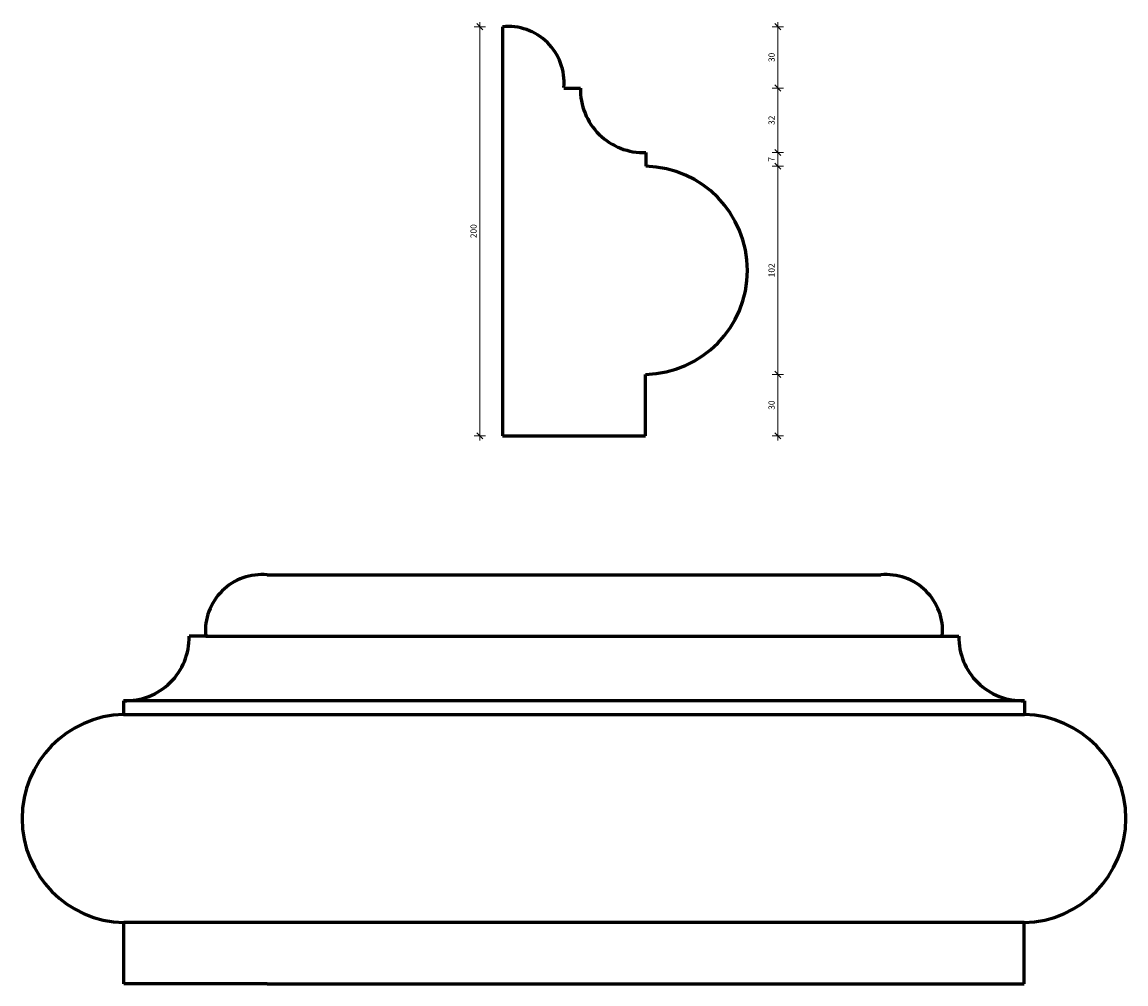
# Model space of a CAD drawing. Extents: x 3926 to 4465, y 330 to 800.
import ezdxf

# ---------------------------------------------------------------- set-up
doc = ezdxf.new("R2010")
doc.units = 0
doc.header["$MEASUREMENT"] = 0
doc.layers.add('2D-чертеж - Общий_Ном_пера__142', color=7, linetype='Continuous', lineweight=60)
doc.layers.add('Измерение - Общий_Ном_пера__41', color=7, linetype='Continuous', lineweight=25)
doc.layers.add('Измерение - Общий', color=7, linetype='Continuous')
doc.layers.add('Измерение - Общий_Ном_пера__61', color=7, linetype='Continuous', lineweight=20, true_color=0x6a6a6a)
doc.layers.add('Измерение - Общий_Ном_пера__81', color=7, linetype='Continuous', lineweight=20, true_color=0x6a6a6a)
doc.styles.add('СГЕНЕРИР_СТИЛЬ_1', font='txt')
doc.dimstyles.new('СГЕНЕРИР_СТИЛЬ__1', dxfattribs={"dimtxt": 3, "dimasz": 2.85, "dimexe": 0.18, "dimexo": 0, "dimgap": 0.09, "dimtad": 1, "dimdec": 3, "dimlfac": 0.001, "dimzin": 0, "dimdsep": 46, "dimtxsty": 'СГЕНЕРИР_СТИЛЬ_1', "dimblk": 'ARROWHEAD_6', "dimblk1": 'ARROWHEAD_6', "dimblk2": 'ARROWHEAD_6', "dimcen": 0.09, "dimclrd": 256, "dimclre": 256, "dimclrt": 7, "dimadec": 0, "dimazin": 0, "dimtfac": 1, "dimtdec": 4, "dimtmove": 0, "dimatfit": 3, "dimfxl": 0, "dimtolj": 1, "dimtzin": 0, "dimarcsym": 0})

# ---------------------------------------------------------------- blocks, each defined once
blk = doc.blocks.new('*D1')
at = {"layer": 'Измерение - Общий_Ном_пера__61', "linetype": 'Continuous'}
for p, q in [((4293.46, 629.54), (4296.46, 626.54)), ((4293.46, 599.54), (4296.46, 596.54))]:
    blk.add_line(p, q, dxfattribs=at)
at = {"layer": 'Измерение - Общий_Ном_пера__81', "linetype": 'Continuous'}
for p, q in [((4297.77, 628.04), (4292.14, 628.04)), ((4294.96, 598.04), (4294.96, 628.04)), ((4297.77, 598.04), (4292.14, 598.04)), ((4294.96, 595.79), (4294.96, 598.04))]:
    blk.add_line(p, q, dxfattribs=at)
at = {"layer": 'Измерение - Общий_Ном_пера__41', "char_height": 3, "attachment_point": 7, "rotation": 90, "style": 'СГЕНЕРИР_СТИЛЬ_1'}
for s, insert in [('{30}', (4294.36, 780.76)), ('{32}', (4294.36, 750)), ('{7}', (4294.36, 732.01)), ('{102}', (4294.36, 675.51)), ('{30}', (4294.36, 610.76))]:
    blk.add_mtext(s, dxfattribs=dict(at, insert=insert))
blk = doc.blocks.new('ARROWHEAD_6')
at = {"color": 0, "linetype": 'Continuous', "lineweight": 0}
for p, q in [((0, 0), (-1, 0)), ((-0.5, -0.5), (0.5, 0.5))]:
    blk.add_line(p, q, dxfattribs=at)
blk = doc.blocks.new('*D3')
at = {"layer": 'Измерение - Общий_Ном_пера__61', "linetype": 'Continuous'}
for p, q in [((4293.46, 731.3), (4296.46, 728.3)), ((4293.46, 629.54), (4296.46, 626.54))]:
    blk.add_line(p, q, dxfattribs=at)
at = {"layer": 'Измерение - Общий_Ном_пера__81', "linetype": 'Continuous'}
for p, q in [((4297.77, 729.8), (4292.14, 729.8)), ((4294.96, 628.04), (4294.96, 729.8)), ((4297.77, 628.04), (4292.14, 628.04))]:
    blk.add_line(p, q, dxfattribs=at)
at = {"layer": 'Измерение - Общий_Ном_пера__41', "char_height": 3, "attachment_point": 7, "rotation": 90, "style": 'СГЕНЕРИР_СТИЛЬ_1'}
for s, insert in [('{30}', (4294.36, 780.76)), ('{32}', (4294.36, 750)), ('{7}', (4294.36, 732.01)), ('{102}', (4294.36, 675.51)), ('{30}', (4294.36, 610.76))]:
    blk.add_mtext(s, dxfattribs=dict(at, insert=insert))
blk = doc.blocks.new('*D4')
at = {"layer": 'Измерение - Общий_Ном_пера__61', "linetype": 'Continuous'}
for p, q in [((4293.46, 738.01), (4296.46, 735.01)), ((4293.46, 731.3), (4296.46, 728.3))]:
    blk.add_line(p, q, dxfattribs=at)
at = {"layer": 'Измерение - Общий_Ном_пера__81', "linetype": 'Continuous'}
for p, q in [((4297.77, 736.51), (4292.14, 736.51)), ((4294.96, 729.8), (4294.96, 736.51)), ((4297.77, 729.8), (4292.14, 729.8))]:
    blk.add_line(p, q, dxfattribs=at)
at = {"layer": 'Измерение - Общий_Ном_пера__41', "char_height": 3, "attachment_point": 7, "rotation": 90, "style": 'СГЕНЕРИР_СТИЛЬ_1'}
for s, insert in [('{30}', (4294.36, 780.76)), ('{32}', (4294.36, 750)), ('{7}', (4294.36, 732.01)), ('{102}', (4294.36, 675.51)), ('{30}', (4294.36, 610.76))]:
    blk.add_mtext(s, dxfattribs=dict(at, insert=insert))
blk = doc.blocks.new('*D5')
at = {"layer": 'Измерение - Общий_Ном_пера__61', "linetype": 'Continuous'}
for p, q in [((4293.46, 769.54), (4296.46, 766.54)), ((4293.46, 738.01), (4296.46, 735.01))]:
    blk.add_line(p, q, dxfattribs=at)
at = {"layer": 'Измерение - Общий_Ном_пера__81', "linetype": 'Continuous'}
for p, q in [((4297.77, 768.04), (4292.14, 768.04)), ((4294.96, 736.51), (4294.96, 768.04)), ((4297.77, 736.51), (4292.14, 736.51))]:
    blk.add_line(p, q, dxfattribs=at)
at = {"layer": 'Измерение - Общий_Ном_пера__41', "char_height": 3, "attachment_point": 7, "rotation": 90, "style": 'СГЕНЕРИР_СТИЛЬ_1'}
for s, insert in [('{30}', (4294.36, 780.76)), ('{32}', (4294.36, 750)), ('{7}', (4294.36, 732.01)), ('{102}', (4294.36, 675.51)), ('{30}', (4294.36, 610.76))]:
    blk.add_mtext(s, dxfattribs=dict(at, insert=insert))
blk = doc.blocks.new('*D6')
at = {"layer": 'Измерение - Общий_Ном_пера__61', "linetype": 'Continuous'}
for p, q in [((4296.46, 796.54), (4293.46, 799.54)), ((4293.46, 769.54), (4296.46, 766.54))]:
    blk.add_line(p, q, dxfattribs=at)
at = {"layer": 'Измерение - Общий_Ном_пера__81', "linetype": 'Continuous'}
for p, q in [((4294.96, 798.04), (4294.96, 800.29)), ((4297.77, 798.04), (4292.14, 798.04)), ((4294.96, 768.04), (4294.96, 798.04)), ((4297.77, 768.04), (4292.14, 768.04))]:
    blk.add_line(p, q, dxfattribs=at)
at = {"layer": 'Измерение - Общий_Ном_пера__41', "char_height": 3, "attachment_point": 7, "rotation": 90, "style": 'СГЕНЕРИР_СТИЛЬ_1'}
for s, insert in [('{30}', (4294.36, 780.76)), ('{32}', (4294.36, 750)), ('{7}', (4294.36, 732.01)), ('{102}', (4294.36, 675.51)), ('{30}', (4294.36, 610.76))]:
    blk.add_mtext(s, dxfattribs=dict(at, insert=insert))
blk = doc.blocks.new('*D7')
at = {"layer": 'Измерение - Общий_Ном_пера__61', "linetype": 'Continuous'}
for p, q in [((4150.8, 796.54), (4147.8, 799.54)), ((4147.8, 599.54), (4150.8, 596.54))]:
    blk.add_line(p, q, dxfattribs=at)
at = {"layer": 'Измерение - Общий_Ном_пера__81', "linetype": 'Continuous'}
for p, q in [((4149.3, 798.04), (4149.3, 800.29)), ((4152.11, 798.04), (4146.49, 798.04)), ((4149.3, 598.04), (4149.3, 798.04)), ((4152.11, 598.04), (4146.49, 598.04)), ((4149.3, 595.79), (4149.3, 598.04))]:
    blk.add_line(p, q, dxfattribs=at)
at = {"layer": 'Измерение - Общий_Ном_пера__41', "insert": (4148.7, 694.63), "char_height": 3, "attachment_point": 7, "rotation": 90, "style": 'СГЕНЕРИР_СТИЛЬ_1'}
blk.add_mtext('{200}', dxfattribs=at)

msp = doc.modelspace()

# ---------------------------------------------------------------- linework, layer by layer
at = {"layer": '2D-чертеж - Общий_Ном_пера__142', "linetype": 'Continuous'}
for p, q in [((4160.359, 798.0415), (4160.359, 598.0415)), ((4190.359, 768.0415), (4198.4784, 768.0415)), ((4230.4784, 736.5063), (4230.4784, 729.8001)), ((4230.359, 598.0415), (4230.359, 628.0415)), ((4160.359, 598.0415), (4230.359, 598.0415)), ((4045.359, 530.0179), (4345.359, 530.0179)), ((4015.359, 500.0179), (4007.2396, 500.0179)), ((4015.359, 500.0179), (4375.359, 500.0179)), ((4375.359, 500.0179), (4383.4784, 500.0179)), ((3975.2396, 468.4826), (3975.2396, 461.7765)), ((4415.4784, 468.4826), (3975.2396, 468.4826)), ((4415.4784, 468.4826), (4415.4784, 461.7765)), ((3975.2396, 461.7765), (4415.4784, 461.7765)), ((3975.359, 330.0179), (3975.359, 360.0179)), ((4415.359, 360.0179), (3975.359, 360.0179)), ((4415.359, 330.0179), (4415.359, 360.0179)), ((4045.359, 330.0179), (3975.359, 330.0179)), ((4045.359, 330.0179), (4350.4671, 330.0179)), ((4345.359, 330.0179), (4415.359, 330.0179))]:
    msp.add_line(p, q, dxfattribs=at)
for centre, radius, start, end in [((4163.0358, 770.7184), 27.454, 355.08682, 95.595422), ((4229.3759, 767.391), 30.9044, 178.793794, 272.044403), ((4229.2376, 678.9222), 50.893, 271.262568, 88.602989), ((4042.6821, 502.6948), 27.454, 84.404578, 184.91318), ((4348.0358, 502.6948), 27.454, 355.08682, 95.595422), ((3976.3421, 499.3673), 30.9044, 267.955597, 1.206206), ((4414.3759, 499.3673), 30.9044, 178.793794, 272.044403), ((3976.4804, 410.8986), 50.893, 91.397011, 268.737432), ((4414.2376, 410.8986), 50.893, 271.262568, 88.602989)]:
    msp.add_arc(centre, radius, start, end, dxfattribs=at)

# ---------------------------------------------------------------- dimensions: what is measured, and where the dimension line sits
at = {"layer": 'Измерение - Общий', "color": 251, "linetype": 'Continuous', "lineweight": 20, "true_color": 0x6a6a6a}
for base, p1, p2, picture, middle in [((4149.2995, 598.0415), (4160.359, 598.0415), (4160.359, 798.0415), '*D7', (4147.1995, 698.0415)), ((4294.9553, 598.0415), (4190.359, 768.0415), (4160.359, 798.0415), '*D6', (4292.8553, 783.0415)), ((4294.9553, 598.0415), (4230.4784, 736.5063), (4190.359, 768.0415), '*D5', (4292.8553, 752.2739)), ((4294.9553, 598.0415), (4230.359, 598.0415), (4230.359, 628.0415), '*D1', (4292.8553, 613.0415)), ((4294.9553, 598.0415), (4230.359, 628.0415), (4230.4784, 729.8001), '*D3', (4292.8553, 678.9208)), ((4294.9553, 598.0415), (4230.4784, 729.8001), (4230.4784, 736.5063), '*D4', (4292.8553, 733.1532))]:
    dim = msp.add_linear_dim(base=base, p1=p1, p2=p2, angle=90, dimstyle='СГЕНЕРИР_СТИЛЬ__1', dxfattribs=at)
    dim.commit()
    dim.dimension.update_dxf_attribs({"geometry": picture, "text_midpoint": middle})

doc.saveas('drawing.dxf')
